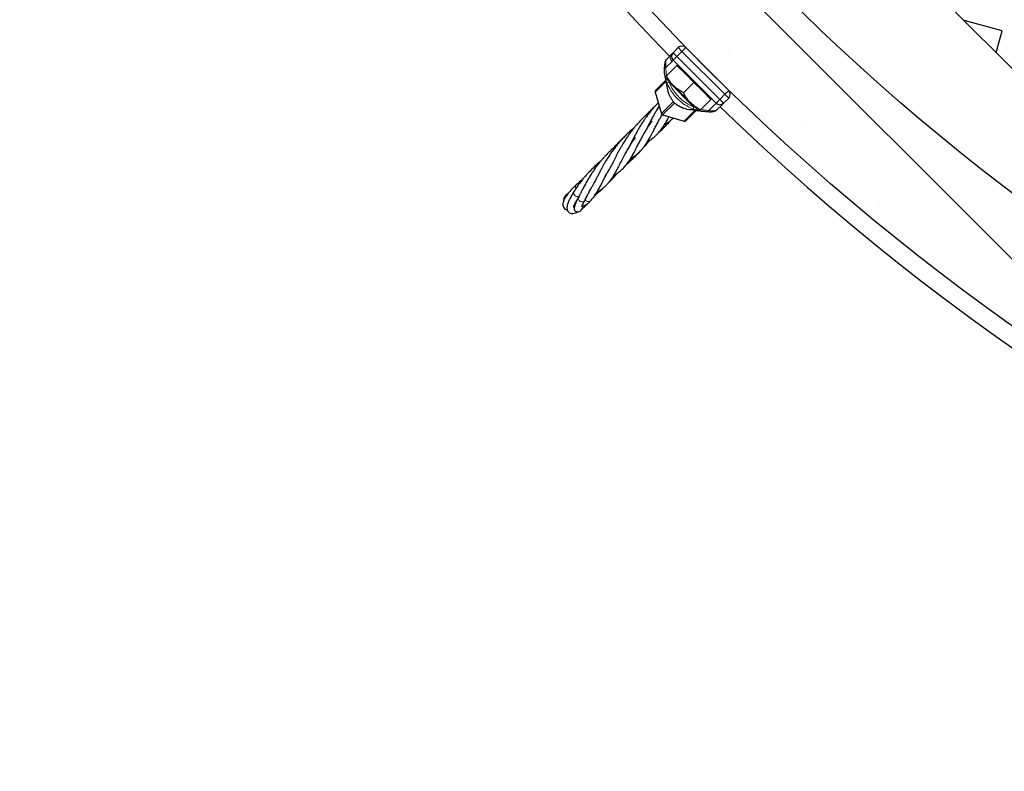
# Model space of a CAD drawing. Units: millimetres. Extents: x 0 to 420, y -170 to 297.
# Drawn here: x 211 to 233, y 112 to 129 of the extents above; entities that cross this region are included whole.
import ezdxf

# ---------------------------------------------------------------- set-up
doc = ezdxf.new("R2010")
doc.units = ezdxf.units.MM

msp = doc.modelspace()

# ---------------------------------------------------------------- hatches: boundary and pattern name
at = {"linetype": 'Continuous', "lineweight": 18}
h = msp.add_hatch(dxfattribs=at)
h.set_pattern_fill('SACNCR', angle=90, style=0)
edge = h.paths.add_edge_path(flags=0)
edge.add_arc((263.8772953, 164.6268278), 52.4, 0, 360)
edge = h.paths.add_edge_path(flags=0)
edge.add_arc((263.8772953, 164.6268278), 50, 0, 360)

# ---------------------------------------------------------------- linework, layer by layer
at = {"color": 7, "linetype": 'Continuous', "lineweight": 25}
for p, q in [((235.3384656, 125.9056605), (225.156128, 136.0879981)), ((233.4323338, 128.4332991), (232.5833397, 128.6607864)), ((233.300994, 127.9431321), (233.4323338, 128.4332991)), ((226.0612246, 127.942128), (226.1743617, 128.0552651)), ((226.3440673, 128.0552651), (227.3057326, 127.0935999)), ((225.9171979, 127.7981013), (226.0257548, 127.9066582)), ((226.0593012, 127.9402046), (226.0612246, 127.942128)), ((227.0228899, 126.8107572), (226.0612246, 127.7724224)), ((226.5993167, 127.8013976), (226.5986258, 127.8007067)), ((226.143249, 127.6564569), (225.9114812, 127.4246891)), ((226.1602196, 127.6734274), (226.143249, 127.6564569)), ((226.143249, 127.6564569), (226.3341679, 127.4655381)), ((225.6670068, 127.0953618), (225.8941788, 127.3225339)), ((226.0682957, 127.1996659), (225.8773769, 127.3905847)), ((225.87812, 127.4175925), (225.9246725, 127.1420297)), ((225.9231232, 127.258199), (225.8904738, 127.3774878)), ((226.3341679, 127.4655381), (226.5250867, 127.2746192)), ((227.0511741, 127.3481583), (227.051865, 127.3488492)), ((226.0682957, 127.1996659), (226.4501334, 126.8178282)), ((226.5250867, 127.2746192), (226.2933189, 127.0428514)), ((226.5250867, 127.2746192), (226.7160055, 127.0837004)), ((226.7160055, 127.0837004), (226.9069243, 126.8927816)), ((225.6568591, 127.0559877), (225.7962058, 126.5730804)), ((226.9069243, 126.8927816), (226.6751566, 126.6610138)), ((226.9069243, 126.8927816), (226.9238949, 126.9097521)), ((227.3057326, 126.9238943), (227.1925955, 126.8107572)), ((226.5783594, 126.6490694), (226.3458293, 126.4165393)), ((226.4111229, 126.6714546), (226.4504375, 126.6685649)), ((226.4501334, 126.8178282), (226.6410522, 126.6269094)), ((226.630075, 126.6378866), (226.5042004, 126.6766833)), ((227.1571624, 126.7753241), (227.0481482, 126.6663099)), ((227.1925955, 126.8107572), (227.1906632, 126.8088249)), ((225.8235479, 126.5457383), (226.3064552, 126.4063916))]:
    msp.add_line(p, q, dxfattribs=at)
at = {"color": 8, "linetype": 'Continuous', "lineweight": 18}
for p, q in [((226.2592145, 127.9704123), (226.1460774, 127.8572752)), ((226.2592145, 127.9704123), (226.1743617, 128.0552651)), ((226.2592145, 127.9704123), (226.3440673, 128.0552651)), ((227.2208798, 127.0087471), (226.2592145, 127.9704123)), ((226.0354284, 127.7466261), (225.8976511, 127.6088488)), ((226.0612246, 127.7724224), (226.0598258, 127.7710235)), ((226.1460774, 127.8572752), (226.0612246, 127.942128)), ((226.0612246, 127.7724224), (226.1460774, 127.8572752)), ((226.1460774, 127.8572752), (227.1077427, 126.89561)), ((225.8982665, 127.2983373), (225.6577243, 127.0577951)), ((225.9591983, 127.3087633), (225.968435, 127.2803514)), ((226.5266731, 126.7221132), (225.968435, 127.2803514)), ((227.2208798, 127.0087471), (227.3057326, 127.0935999)), ((225.6577243, 127.0577951), (225.797071, 126.5748878)), ((227.0228899, 126.8107572), (227.1077427, 126.89561)), ((227.1077427, 126.89561), (227.2208798, 127.0087471)), ((227.1925955, 126.8107572), (227.1077427, 126.89561)), ((227.3057326, 126.9238943), (227.2208798, 127.0087471)), ((225.797071, 126.5748878), (226.0641765, 126.8419933)), ((226.0924608, 126.8137091), (225.8253553, 126.5466036)), ((226.3082626, 126.4072569), (226.5550158, 126.6540101)), ((226.5266731, 126.7221132), (226.5567247, 126.7112369)), ((226.8592117, 126.647079), (227.0228899, 126.8107572)), ((225.8253553, 126.5466036), (226.3082626, 126.4072569))]:
    msp.add_line(p, q, dxfattribs=at)
at = {"color": 8, "linetype": 'Continuous', "lineweight": 18, "flags": 128}
for points in [[(225.8663874, 127.619153), (225.8655, 127.6175688), (225.8661772, 127.6159501), (225.8683926, 127.6143601), (225.8720593, 127.6128612), (225.877034, 127.611512), (225.8831221, 127.6103652), (225.8900852, 127.6094658), (225.8976511, 127.6088488)], [(225.6568591, 127.0559877), (225.6568329, 127.0563602), (225.6577243, 127.0577951)], [(226.0924608, 126.8137091), (226.0875777, 126.8154624), (226.0843438, 126.8170323)], [(225.7962058, 126.5730804), (225.7961795, 126.5734529), (225.797071, 126.5748878)], [(225.8253553, 126.5466036), (225.8239203, 126.5457121), (225.8235479, 126.5457383)], [(226.3082626, 126.4072569), (226.3068276, 126.4063654), (226.3064552, 126.4063916)], [(224.0787493, 124.6242068), (224.0618135, 124.6043884), (224.0368579, 124.5943229), (224.0079456, 124.5957877), (223.9796824, 124.6085493), (223.9565709, 124.6305749), (223.9422928, 124.6583556), (223.9391226, 124.6874658), (223.945444, 124.7094952)]]:
    msp.add_lwpolyline(points, dxfattribs=at)
at = {"color": 7, "linetype": 'Continuous', "lineweight": 25}
for radius in [52.4, 50]:
    msp.add_circle((263.8772953, 164.6268278), radius, dxfattribs=at)
for centre, radius, start, end in [((263.8772953, 164.6268278), 52.8, 186.52497884, 224.13184891), ((226.2592145, 127.9704123), 0.12, 45, 135), ((226.1460774, 127.8572752), 0.12, 135, 225), ((225.695291, 127.0670776), 0.04, 135, 196.09590958), ((226.4785337, 127.2358243), 0.5616804, 189.59458345, 204.5116329), ((227.2208798, 127.0087471), 0.12, 315, 45), ((226.4860318, 127.2273622), 0.5609319, 245.48262336, 262.32558249), ((227.1077427, 126.89561), 0.12, 225, 315), ((263.8772953, 164.6268278), 52.8, 225.86815109, 314.13184891), ((225.8346377, 126.5841703), 0.04, 196.09590958, 253.90409042), ((226.317545, 126.4448236), 0.04, 253.90409042, 315)]:
    msp.add_arc(centre, radius, start, end, dxfattribs=at)
at = {"color": 8, "linetype": 'Continuous', "lineweight": 18}
for centre, radius, start, end in [((226.1111945, 127.8315144), 0.1137828, 138.66855512, 228.24984535), ((226.1441556, 127.8558764), 0.1196308, 135.17820489, 225.1771032), ((225.6941113, 127.0687343), 0.0379958, 135.50868613, 196.73262905), ((226.010286, 127.1373284), 0.1490204, 106.31039636, 125.79632766), ((226.3923648, 126.760278), 0.1396255, 323.22267482, 344.13708023), ((226.9071152, 126.641625), 0.048213, 173.50460052, 213.65817168), ((225.8369679, 126.5865004), 0.0415526, 196.22847183, 253.77152817), ((226.3192018, 126.4436439), 0.0379958, 253.26737095, 314.49131387), ((223.9391562, 124.9331194), 0.0668282, 136.86775439, 213.50262248), ((223.9187941, 124.800019), 0.0832579, 153.75433651, 295.79578571), ((224.1635683, 124.6826514), 0.0782791, 204.04568457, 308.71430521)]:
    msp.add_arc(centre, radius, start, end, dxfattribs=at)
at = {"color": 7, "linetype": 'Continuous', "lineweight": 25}
for points, knots in [([(225.9126411, 127.7920665), (225.909961, 127.7891187), (225.9007349, 127.7789712), (225.889029, 127.7544515), (225.8768107, 127.7181774), (225.868633, 127.6728892), (225.8656528, 127.6369408), (225.8655617, 127.6167695), (225.8655485, 127.6138573)], [0, 0, 0, 0, 0.0690038695, 0.2375384317, 0.4413638981, 0.6769520277, 0.9533597483, 1, 1, 1, 1]), ([(225.9171979, 127.7981013), (225.9140536, 127.7944658), (225.9032263, 127.781947), (225.8909291, 127.7498807), (225.8845753, 127.6989083), (225.8885776, 127.6503168), (225.8954923, 127.6187148), (225.8976511, 127.6088488)], [0, 0, 0, 0, 0.09560921937, 0.32922938465, 0.54472309173, 0.85786410598, 1, 1, 1, 1]), ([(226.0257548, 127.9066582), (226.0293074, 127.9101835), (226.0452682, 127.9260218), (226.0570142, 127.9377577), (226.0588702, 127.9397434), (226.0593012, 127.9402046)], [0, 0, 0, 0, 0.1802073268, 0.8096108613, 1, 1, 1, 1]), ([(225.8848451, 127.398053), (225.8817862, 127.4083872), (225.8698607, 127.4486767), (225.8661214, 127.5241151), (225.8662981, 127.5872444), (225.8663874, 127.619153)], [0, 0, 0, 0, 0.1457487926, 0.5682200499, 1, 1, 1, 1]), ([(225.9114812, 127.4246891), (225.9019491, 127.415157), (225.8827102, 127.395918), (225.8791654, 127.3923732), (225.8773769, 127.3905847)], [0, 0, 0, 0, 0.4954579635, 1, 1, 1, 1]), ([(226.0682957, 127.1996659), (226.053476, 127.215352), (226.0148217, 127.2562664), (225.9612881, 127.3310876), (225.9281452, 127.3933728), (225.9114812, 127.4246891)], [0, 0, 0, 0, 0.236145108, 0.6159412157, 1, 1, 1, 1]), ([(226.2933189, 127.0428514), (226.2755747, 127.0520692), (226.2259259, 127.0778608), (226.1478963, 127.1270565), (226.0949446, 127.1753575), (226.0682957, 127.1996659)], [0, 0, 0, 0, 0.2164630895, 0.6056708274, 1, 1, 1, 1]), ([(225.9674736, 127.0027955), (225.9775486, 126.9825022), (225.9979488, 126.9414116), (226.0291583, 126.8941425), (226.0525723, 126.8598461), (226.0611112, 126.8457183), (226.0650461, 126.8392081)], [0, 0, 0, 0, 0.3487794337, 0.7062224671, 0.8646247931, 1, 1, 1, 1]), ([(226.4501334, 126.8178282), (226.445648, 126.8223951), (226.4116857, 126.8569742), (226.3545195, 126.9290379), (226.3138434, 127.0046826), (226.2933189, 127.0428514)], [0, 0, 0, 0, 0.0701014021, 0.530790302, 1, 1, 1, 1]), ([(225.5622636, 126.6343996), (225.5427946, 126.6183484), (225.5081339, 126.5897726), (225.4594935, 126.5466836), (225.4120446, 126.5029068), (225.3574069, 126.4498224), (225.2974736, 126.3876216), (225.2434217, 126.327488), (225.2037153, 126.2806764), (225.1757791, 126.2464801), (225.1497459, 126.213865), (225.1131215, 126.1666223), (225.0698878, 126.1076968), (225.0274609, 126.0463692), (224.9922201, 125.992755), (224.9617117, 125.9442421), (224.9310865, 125.8939648), (224.8971167, 125.835984), (224.8601836, 125.76969), (224.8248681, 125.7043097), (224.7940098, 125.6447813), (224.7650635, 125.5883791), (224.735894, 125.5310022), (224.708297, 125.4763147), (224.6863491, 125.4339805), (224.6675154, 125.398172), (224.6474078, 125.3603878), (224.6197784, 125.3113539), (224.5847331, 125.2523384), (224.556611, 125.2122703), (224.5411811, 125.1902859)], [0, 0, 0, 0, 0.0365996383, 0.0651582965, 0.0933863623, 0.1291167762, 0.1729835043, 0.2154332783, 0.2441597775, 0.2608005997, 0.2783307253, 0.3047508854, 0.3493558314, 0.3888862575, 0.4194240677, 0.4477144012, 0.477129509, 0.5113509344, 0.5544548058, 0.6008280561, 0.6365317651, 0.6706492534, 0.7140946298, 0.7559772937, 0.7890843304, 0.8093228254, 0.840037, 0.882301638, 0.9354216453, 1, 1, 1, 1]), ([(225.7259455, 126.8165679), (225.717281, 126.8078271), (225.694744, 126.7850916), (225.6587977, 126.74638), (225.6132856, 126.6955842), (225.5589881, 126.631362), (225.5035661, 126.5609432), (225.4542653, 126.4940232), (225.4106479, 126.4313375), (225.3655431, 126.363326), (225.3193766, 126.2887989), (225.2783184, 126.2189966), (225.2406079, 126.1519309), (225.2035502, 126.0830869), (225.1654257, 126.0103096), (225.1283572, 125.937256), (225.0940117, 125.8699812), (225.0687718, 125.8206022), (225.0513046, 125.7874358), (225.0440718, 125.773967), (225.0402379, 125.7668276)], [0, 0, 0, 0, 0.025985405, 0.067590168, 0.1117201834, 0.1711709984, 0.2468528535, 0.3036884984, 0.351388367, 0.4153973271, 0.4870589525, 0.5508959818, 0.603518247, 0.6698385828, 0.7417063073, 0.8123292807, 0.8877372382, 0.9527972989, 0.9749791408, 1, 1, 1, 1]), ([(225.7471555, 126.7430647), (225.7434805, 126.7375445), (225.7206552, 126.7032593), (225.687491, 126.647746), (225.6435199, 126.5721165), (225.6010804, 126.4956695), (225.5592162, 126.4163019), (225.5212739, 126.3429647), (225.4903135, 126.2819023), (225.468517, 126.2396157), (225.4536743, 126.2109726), (225.4446926, 126.1936929), (225.4340854, 126.1734146), (225.423295, 126.1530101), (225.4153406, 126.1387107), (225.4122206, 126.133102)], [0, 0, 0, 0, 0.0246455578, 0.1530720378, 0.2491852417, 0.365694084, 0.5078102234, 0.6257213172, 0.72511305, 0.8185074225, 0.8511903905, 0.8824249344, 0.9149312322, 0.9666334588, 1, 1, 1, 1]), ([(225.6355824, 126.7201287), (225.6002533, 126.6867088), (225.5412796, 126.630922), (225.4802648, 126.5692194), (225.4550601, 126.5425615), (225.4532644, 126.5406623)], [0, 0, 0, 0, 0.5811893396, 0.9701612229, 1, 1, 1, 1]), ([(226.0650461, 126.8392081), (226.0664014, 126.8369339), (226.0688603, 126.832808), (226.0740617, 126.8264398), (226.0802216, 126.8206429), (226.0855174, 126.8168819), (226.0886705, 126.815043), (226.0895563, 126.8145264)], [0, 0, 0, 0, 0.246777238, 0.4477113979, 0.6495525883, 0.9015523393, 1, 1, 1, 1]), ([(226.0895563, 126.8145264), (226.0934814, 126.8121845), (226.1086697, 126.803122), (226.1542065, 126.771627), (226.205287, 126.7396698), (226.244982, 126.720918), (226.2532623, 126.7170065)], [0, 0, 0, 0, 0.083203338, 0.3219627956, 0.8585626854, 1, 1, 1, 1]), ([(226.6751566, 126.6610138), (226.6346184, 126.6824877), (226.5527988, 126.7258294), (226.4845618, 126.7869768), (226.4501334, 126.8178282)], [0, 0, 0, 0, 0.4954579635, 1, 1, 1, 1]), ([(226.4503313, 126.6671214), (226.4630349, 126.6663208), (226.4988224, 126.6640652), (226.553652, 126.6555718), (226.5971066, 126.6449104), (226.6151047, 126.6404946)], [0, 0, 0, 0, 0.2437925974, 0.686791737, 1, 1, 1, 1]), ([(226.6410522, 126.6269094), (226.6410929, 126.6269501), (226.6414014, 126.6272586), (226.6488501, 126.6347073), (226.6663343, 126.6521916), (226.6751566, 126.6610138)], [0, 0, 0, 0, 0.0701014021, 0.530790302, 1, 1, 1, 1]), ([(226.8690376, 126.616258), (226.8319292, 126.6162827), (226.7557435, 126.6163334), (226.6805034, 126.6294241), (226.6419111, 126.6361385)], [0, 0, 0, 0, 0.4870791182, 1, 1, 1, 1]), ([(226.8669626, 126.6149254), (226.8671349, 126.6149179), (226.8836811, 126.6141938), (226.9185515, 126.6169008), (226.9666467, 126.6246236), (227.0071559, 126.6387908), (227.0341113, 126.6524831), (227.044372, 126.6637254), (227.0473072, 126.6669414)], [0, 0, 0, 0, 0.0027290973, 0.2620737391, 0.5220026689, 0.7428016133, 0.9264238099, 1, 1, 1, 1]), ([(227.1807637, 126.7989254), (227.1802097, 126.7983714), (227.1759909, 126.7941526), (227.1659151, 126.7840768), (227.1571624, 126.7753241)], [0, 0, 0, 0, 0.1313179638, 1, 1, 1, 1]), ([(225.1063229, 125.5654563), (225.133708, 125.5827427), (225.1893482, 125.6178647), (225.2627095, 125.6750512), (225.3281343, 125.7357207), (225.3846389, 125.7987513), (225.4380098, 125.8688384), (225.4928361, 125.9531284), (225.5473873, 126.0493169), (225.6006969, 126.1517627), (225.6498274, 126.2484069), (225.6967824, 126.3393632), (225.7421493, 126.4245615), (225.7819748, 126.4957439), (225.8046889, 126.5341956), (225.8143793, 126.5506001)], [0, 0, 0, 0, 0.084277533, 0.171232535, 0.2530205446, 0.3299261501, 0.4049051685, 0.4918850764, 0.5917984838, 0.6931203584, 0.7632476295, 0.8349968067, 0.9123181626, 0.9625925705, 1, 1, 1, 1]), ([(225.4891795, 125.9492388), (225.5015592, 125.9565209), (225.5493196, 125.9846146), (225.6201063, 126.0372011), (225.699811, 126.1072651), (225.7682737, 126.1825229), (225.8206079, 126.2530207), (225.8578468, 126.3100122), (225.8827645, 126.3509509), (225.9076932, 126.3938413), (225.9353896, 126.4441055), (225.9555567, 126.482469), (225.9670487, 126.50433)], [0, 0, 0, 0, 0.0555496983, 0.2143076113, 0.3620770261, 0.5090522587, 0.655494176, 0.7203370529, 0.7825630894, 0.8430451273, 0.9105612422, 1, 1, 1, 1]), ([(225.7367373, 126.1505981), (225.750967, 126.1634783), (225.8000061, 126.2078668), (225.8727133, 126.2792407), (225.9465163, 126.3560073), (225.9865871, 126.4024502), (226.0027473, 126.4211801)], [0, 0, 0, 0, 0.1360355177, 0.468815098, 0.7857788212, 1, 1, 1, 1]), ([(225.8134109, 126.5511562), (225.8106998, 126.5460006), (225.8056711, 126.5364376), (225.800804, 126.5276648), (225.7985609, 126.5236217)], [0, 0, 0, 0, 0.5391304224, 1, 1, 1, 1]), ([(225.8693939, 126.329384), (225.8802306, 126.3357831), (225.9202726, 126.3594278), (225.967211, 126.3929479), (226.0120805, 126.4283105), (226.0397285, 126.4515477), (226.0571176, 126.4679126), (226.0655976, 126.475893)], [0, 0, 0, 0, 0.1483692816, 0.5482268907, 0.6978050396, 0.8526327948, 1, 1, 1, 1]), ([(225.1820708, 126.2540751), (225.1554265, 126.2318435), (225.1046664, 126.1894901), (225.032888, 126.1234525), (224.9613565, 126.0531207), (224.8882544, 125.9752455), (224.8167487, 125.8923514), (224.7510433, 125.8096578), (224.6925128, 125.7302335), (224.6368102, 125.6491658), (224.5850819, 125.5684714), (224.5401135, 125.4936274), (224.5025001, 125.427759), (224.4661747, 125.3621135), (224.4279843, 125.2896337), (224.3884915, 125.2133252), (224.3527789, 125.1424411), (224.3216138, 125.0818392), (224.2973827, 125.0350227), (224.2745674, 124.9924258), (224.247643, 124.9441176), (224.2118662, 124.8832287), (224.1852439, 124.8444848), (224.1703315, 124.8227825)], [0, 0, 0, 0, 0.0508747693, 0.0969215238, 0.1431426685, 0.1968187562, 0.2517107291, 0.3031303204, 0.3525323191, 0.3989277586, 0.4525938789, 0.5010769686, 0.5374296829, 0.5753413691, 0.62615716, 0.6791376204, 0.729421878, 0.7743865052, 0.8124724033, 0.8381700906, 0.8780736422, 0.9317033403, 1, 1, 1, 1]), ([(224.7297309, 125.1876901), (224.7422794, 125.1950987), (224.7893842, 125.2229091), (224.8603259, 125.2751184), (224.937802, 125.3433461), (225.0137324, 125.4264235), (225.0887585, 125.5305933), (225.1678049, 125.6678182), (225.2351513, 125.7998469), (225.2958448, 125.9195886), (225.3428701, 126.0093162), (225.3925319, 126.1005026), (225.4325567, 126.169206), (225.4669191, 126.2257888), (225.4938995, 126.2688409), (225.5356823, 126.332849), (225.571462, 126.3831446), (225.591913, 126.4118926)], [0, 0, 0, 0, 0.03223147786, 0.12099081234, 0.20103368923, 0.27502326181, 0.38523131883, 0.49606769336, 0.61749068602, 0.68166602492, 0.7437657566, 0.79705579852, 0.86301279157, 0.87802845781, 0.90459763603, 0.94546988006, 1, 1, 1, 1]), ([(224.3507948, 124.8082167), (224.3665212, 124.8178099), (224.3996901, 124.8380432), (224.4407751, 124.8668936), (224.4773801, 124.8944063), (224.5183095, 124.9278759), (224.5650171, 124.9708389), (224.6181177, 125.0283559), (224.668927, 125.0932963), (224.7164793, 125.1640144), (224.7613739, 125.2395301), (224.8091976, 125.3278813), (224.862858, 125.4328801), (224.9223603, 125.5505386), (224.9814662, 125.663157), (225.0481621, 125.781853), (225.118759, 125.8991656), (225.1835164, 125.9912047), (225.2168848, 126.0386309)], [0, 0, 0, 0, 0.03976390375, 0.08386703251, 0.11511840418, 0.14560254938, 0.20800420149, 0.26943363156, 0.33541144427, 0.39680108553, 0.45835300215, 0.52639590459, 0.60476735421, 0.68964183918, 0.76926776286, 0.82981331535, 0.91230547994, 1, 1, 1, 1]), ([(224.9292752, 126.0178063), (224.9163428, 126.0053036), (224.8768198, 125.9670939), (224.8168582, 125.9057859), (224.7619706, 125.8480598), (224.7333424, 125.8163425), (224.7253031, 125.8074358)], [0, 0, 0, 0, 0.1804379801, 0.551438174, 0.8740362967, 1, 1, 1, 1]), ([(225.3856132, 125.8017971), (225.3900983, 125.8066853), (225.4192, 125.8384035), (225.4712614, 125.8980525), (225.5161312, 125.9528441), (225.5388885, 125.9806336)], [0, 0, 0, 0, 0.0823906413, 0.5346016889, 1, 1, 1, 1]), ([(225.5340666, 125.9748102), (225.5379055, 125.9779294), (225.545225, 125.9838765), (225.5521515, 125.9897675), (225.5554452, 125.9925687)], [0, 0, 0, 0, 0.52448119809, 1, 1, 1, 1]), ([(224.8004203, 125.8707161), (224.7816136, 125.8554401), (224.744412, 125.8252228), (224.6850704, 125.7719424), (224.6222321, 125.7125457), (224.5620231, 125.6512616), (224.5113984, 125.5964498), (224.4653546, 125.5441487), (224.4150668, 125.483899), (224.3633689, 125.417724), (224.3191787, 125.3576261), (224.2784247, 125.299273), (224.2339352, 125.2327), (224.1791633, 125.1448536), (224.1316081, 125.0632996), (224.0940524, 124.9952228), (224.0690093, 124.9486635), (224.0472287, 124.9075077), (224.0279745, 124.8705569), (224.0065338, 124.8286415), (223.9783138, 124.773535), (223.957429, 124.7328453), (223.9454191, 124.7094466)], [0, 0, 0, 0, 0.0466889495, 0.0923552483, 0.1518947731, 0.2112247673, 0.2553875535, 0.2936027201, 0.3446123908, 0.4060925044, 0.4557616638, 0.4901921956, 0.546344672, 0.6174850882, 0.7032146883, 0.7439157037, 0.784927134, 0.8204568459, 0.8498409376, 0.882023077, 0.9321570118, 1, 1, 1, 1]), ([(225.0162587, 125.4353165), (225.0181408, 125.4369798), (225.0461021, 125.4616903), (225.1108363, 125.5218338), (225.2018052, 125.6091482), (225.2724562, 125.6805496), (225.306462, 125.7165992), (225.3131747, 125.7237154)], [0, 0, 0, 0, 0.0180882117, 0.2687236368, 0.6346272325, 0.92787534, 1, 1, 1, 1]), ([(224.4218444, 125.4914137), (224.4161713, 125.4868796), (224.3807406, 125.4585622), (224.3113536, 125.3973722), (224.2322585, 125.3222114), (224.1704884, 125.258222), (224.130449, 125.2147448), (224.0928898, 125.1722722), (224.0486811, 125.1200709), (223.9909179, 125.0478713), (223.9185254, 124.950125), (223.8705354, 124.8770512), (223.8438557, 124.8364263)], [0, 0, 0, 0, 0.0252895043, 0.1579418641, 0.3108637559, 0.3873906066, 0.4536594174, 0.5090369013, 0.5793936481, 0.6854021411, 0.8251013094, 1, 1, 1, 1]), ([(224.4504905, 125.5257223), (224.4440027, 125.5201698), (224.4156734, 125.4959246), (224.3641423, 125.4497779), (224.2904531, 125.3813304), (224.2274482, 125.3196468), (224.1925868, 125.2813604), (224.1817183, 125.2694242)], [0, 0, 0, 0, 0.0619450202, 0.2704869073, 0.5263236275, 0.8523252772, 1, 1, 1, 1]), ([(224.0433455, 125.1125723), (224.0284487, 125.1006157), (223.9759542, 125.0584822), (223.9261062, 125.0120682), (223.890404, 124.9788255)], [0, 0, 0, 0, 0.28377776846, 1, 1, 1, 1]), ([(224.2125067, 124.6215502), (224.231638, 124.6433421), (224.2659464, 124.6824218), (224.306585, 124.7391052), (224.3381664, 124.7870473), (224.3643307, 124.8299973), (224.3964462, 124.8858443), (224.4365955, 124.9605591), (224.4821138, 125.0494152), (224.5274932, 125.1391558), (224.5685368, 125.2190538), (224.6001227, 125.277106), (224.6129221, 125.3006301)], [0, 0, 0, 0, 0.1246802726, 0.2235905636, 0.2980154733, 0.3627592386, 0.4290869928, 0.5628708448, 0.6925258028, 0.791201982, 0.915390344, 1, 1, 1, 1]), ([(224.5936846, 125.0034238), (224.6202272, 125.0302356), (224.6717657, 125.0822969), (224.7489442, 125.1653445), (224.7989193, 125.2223647), (224.8244053, 125.2514437)], [0, 0, 0, 0, 0.3422545887, 0.664565797, 1, 1, 1, 1]), ([(223.8904004, 124.9788221), (223.848912, 124.9378118), (223.7691579, 124.8589768), (223.6858711, 124.7573537), (223.6322081, 124.6772498), (223.6001967, 124.6117431), (223.585759, 124.550676), (223.5903635, 124.4966341), (223.6147836, 124.4521359), (223.6512523, 124.4240387), (223.6781571, 124.4207594), (223.6871145, 124.4196676)], [0, 0, 0, 0, 0.1646271495, 0.3164660711, 0.4530903823, 0.566735713, 0.6613535041, 0.7551232444, 0.8512102656, 0.9504638048, 1, 1, 1, 1]), ([(224.0787471, 124.6242024), (224.0932863, 124.6525121), (224.1202567, 124.7050265), (224.1590977, 124.7813378), (224.1932016, 124.846294), (224.2178703, 124.8923989), (224.2313616, 124.9168719), (224.2349504, 124.9233821)], [0, 0, 0, 0, 0.2978300493, 0.5524750618, 0.7665633458, 0.9379029163, 1, 1, 1, 1]), ([(224.3262369, 124.75817), (224.3420714, 124.7713411), (224.390743, 124.8118262), (224.4503325, 124.8648355), (224.4939153, 124.9068778), (224.5032006, 124.9158349)], [0, 0, 0, 0, 0.275089096, 0.8455585325, 1, 1, 1, 1]), ([(223.7270632, 124.8040719), (223.7190251, 124.798314), (223.6969164, 124.7824768), (223.6726807, 124.7621829), (223.6494936, 124.7400238), (223.6317227, 124.7189124), (223.6164379, 124.6946627), (223.6101936, 124.6692221), (223.6054256, 124.6504314), (223.6122814, 124.635289), (223.6132808, 124.6330816)], [0, 0, 0, 0, 0.1138448893, 0.313127914, 0.4355568995, 0.5668099678, 0.7074066774, 0.8560618251, 0.979017731, 1, 1, 1, 1]), ([(223.8441083, 124.8368199), (223.8158776, 124.7918363), (223.7619925, 124.7059742), (223.7128154, 124.6018805), (223.6878213, 124.5268555), (223.6794869, 124.4676187), (223.6845303, 124.4193787), (223.7027084, 124.3794306), (223.7369602, 124.3481526), (223.7768161, 124.3340338), (223.8197572, 124.3342059), (223.8663552, 124.3457154), (223.9007353, 124.3643844), (223.9156004, 124.3724565)], [0, 0, 0, 0, 0.1449138589, 0.2766032901, 0.3946098782, 0.4767250366, 0.5545683844, 0.6273971384, 0.6915905298, 0.7586763847, 0.8382090291, 0.93004515, 1, 1, 1, 1]), ([(223.9398482, 124.6993157), (223.9366641, 124.6946451), (223.9058203, 124.6494022), (223.8649641, 124.5802226), (223.8329758, 124.5117001), (223.82441, 124.4785522), (223.833308, 124.478726), (223.8344729, 124.4787487)], [0, 0, 0, 0, 0.0349413398, 0.3384677972, 0.6507818322, 0.9542811136, 1, 1, 1, 1]), ([(223.9458436, 124.7102604), (223.9304174, 124.6814159), (223.9013427, 124.6270512), (223.8725004, 124.5633366), (223.8523129, 124.5087497), (223.8424297, 124.4665585), (223.8438471, 124.4335713), (223.8503765, 124.4132453), (223.8687132, 124.3877785), (223.9104311, 124.3677117), (223.9494459, 124.3725186), (223.9742171, 124.3866984), (224.0081857, 124.4185356), (224.0379969, 124.4586922), (224.060551, 124.4948948), (224.0720809, 124.513402)], [0, 0, 0, 0, 0.1090032202, 0.205444801, 0.2893493264, 0.3918680394, 0.4668903141, 0.5149624761, 0.5491028346, 0.5836358077, 0.6291020818, 0.7124704028, 0.802907726, 0.8992440489, 1, 1, 1, 1]), ([(224.275859, 124.6978266), (224.2843735, 124.7078227), (224.3042932, 124.7312086), (224.3392911, 124.773758), (224.3661972, 124.8079785), (224.3813702, 124.8272763)], [0, 0, 0, 0, 0.2455941243, 0.574569494, 1, 1, 1, 1]), ([(223.9980922, 124.494057), (224.0002411, 124.4947769), (224.0061004, 124.4967399), (224.01884, 124.5156153), (224.0407446, 124.5541051), (224.0652473, 124.5992807), (224.0784461, 124.6236153)], [0, 0, 0, 0, 0.1389730371, 0.378938277, 0.6654539299, 1, 1, 1, 1]), ([(224.0104097, 124.5050315), (224.013871, 124.5046717), (224.0242192, 124.503596), (224.0415272, 124.5051474), (224.0624042, 124.5096388), (224.0823682, 124.5167871), (224.1030447, 124.5269901), (224.1314839, 124.5453743), (224.1678115, 124.5750992), (224.1966063, 124.6050245), (224.2124867, 124.6215283)], [0, 0, 0, 0, 0.0500668196, 0.1496830373, 0.2300836478, 0.3002682751, 0.410445511, 0.5630391028, 0.7590162081, 1, 1, 1, 1]), ([(224.0317885, 124.4519519), (224.0584266, 124.4742453), (224.0972278, 124.5067181), (224.138717, 124.549701), (224.1517227, 124.5631749)], [0, 0, 0, 0, 0.68652783686, 1, 1, 1, 1])]:
    msp.add_open_spline(points, degree=3, knots=knots, dxfattribs=at)
at = {"color": 8, "linetype": 'Continuous', "lineweight": 18}
for points, knots in [([(226.0598258, 127.7710235), (226.0555205, 127.7666609), (226.0502762, 127.7613466), (226.0376833, 127.7488617), (226.0354284, 127.7466261)], [0, 0, 0, 0, 0.8209369938, 1, 1, 1, 1]), ([(225.8976511, 127.6088488), (225.8988269, 127.5503713), (225.9000371, 127.490188), (225.9185261, 127.4338547), (225.9190501, 127.432258)], [0, 0, 0, 0, 0.9716562769, 1, 1, 1, 1]), ([(226.5042004, 126.6766833), (226.4416012, 126.7067976), (226.3311659, 126.7599243), (226.1922938, 126.8723792), (226.0879239, 126.9820742), (225.9928854, 127.1097842), (225.9488266, 127.2035165), (225.9231232, 127.258199)], [0, 0, 0, 0, 0.2476077852, 0.4368209163, 0.630513577, 0.7844451976, 1, 1, 1, 1]), ([(225.968435, 127.2803514), (225.988788, 127.2357391), (226.0300522, 127.1452911), (226.1190638, 127.0221769), (226.2254345, 126.9100782), (226.3589857, 126.8020944), (226.466485, 126.7508209), (226.5266731, 126.7221132)], [0, 0, 0, 0, 0.1820359404, 0.369064175, 0.558844422, 0.7529997742, 1, 1, 1, 1]), ([(226.6859426, 126.6717998), (226.710144, 126.6662186), (226.7674462, 126.6530041), (226.825612, 126.6492484), (226.8592117, 126.647079)], [0, 0, 0, 0, 0.4223483743, 1, 1, 1, 1]), ([(226.8592117, 126.647079), (226.8736876, 126.6437726), (226.9083277, 126.6358605), (226.9497939, 126.6339574), (226.9903942, 126.63833), (227.0227501, 126.6466425), (227.0404818, 126.6603733), (227.0481482, 126.6663099)], [0, 0, 0, 0, 0.2083342406, 0.4985311009, 0.5767707285, 0.8170134203, 1, 1, 1, 1])]:
    msp.add_open_spline(points, degree=3, knots=knots, dxfattribs=at)

doc.saveas('drawing.dxf')
